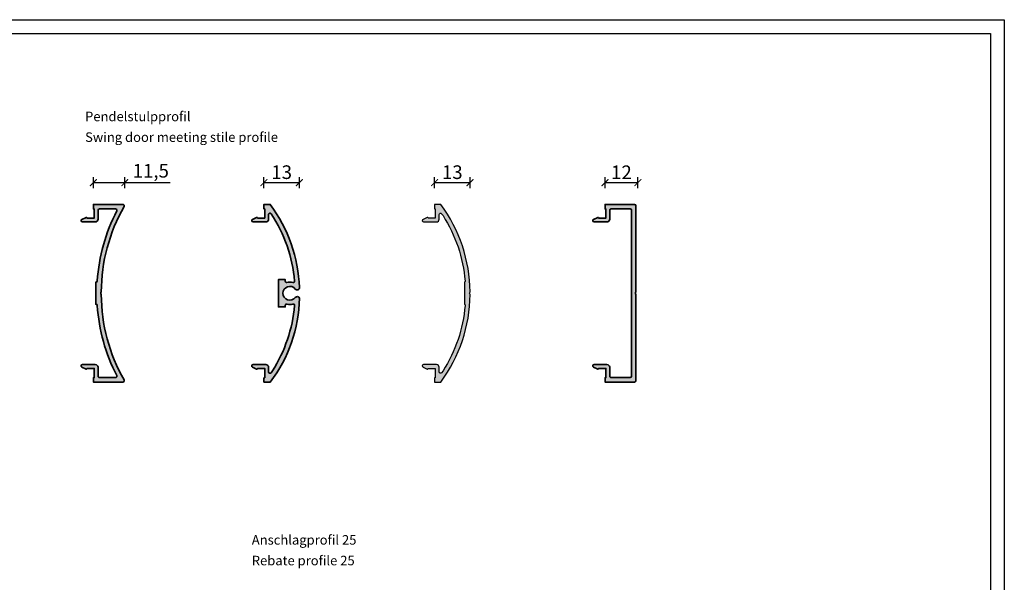
# Model space of a CAD drawing. Units: millimetres. Extents: x 2160 to 23610, y -640 to 3500.
# Drawn here: x 4883 to 5244, y 1294 to 1500 of the extents above; entities that cross this region are included whole.
import ezdxf

# ---------------------------------------------------------------- set-up
doc = ezdxf.new("R2010")
doc.units = ezdxf.units.MM
doc.linetypes.add('AUSGEZOGEN', pattern=[0])
doc.layers.add('l', color=6, linetype='Continuous')
doc.layers.add('RAHMEN', color=7, linetype='AUSGEZOGEN')
doc.layers.add('nicht drucken', color=6, linetype='Continuous', plot=False)
for name, color, linetype, lineweight in [('S02_Beschriftung', 1, 'Continuous', 25), ('S03_AL_Kontur', 253, 'Continuous', 35), ('S04_AL_Schraffur', 253, 'Continuous', 25)]:
    doc.layers.add(name, color=color, linetype=linetype, lineweight=lineweight)
doc.styles.add('Arial', font='arialbd.ttf')
doc.styles.get("Standard").update_dxf_attribs({"font": 'arial.ttf'})
doc.dimstyles.new('ISO-25', dxfattribs={"dimtxt": 2.5, "dimasz": 2.5, "dimexe": 1.25, "dimexo": 0.625, "dimtad": 1, "dimtxsty": 'Standard', "dimcen": 2.5, "dimadec": 0, "dimazin": 0, "dimtfac": 1, "dimtmove": 0, "dimatfit": 3, "dimfxl": 1, "dimarcsym": 0})

# ---------------------------------------------------------------- blocks, each defined once
blk = doc.blocks.new('Rahmen A1')
at = {"layer": 'nicht drucken'}
blk.add_lwpolyline([(-594, 841), (0, 841), (0, 0), (-594, 0)], close=True, dxfattribs=at)
at = {"layer": 'RAHMEN', "color": 0}
blk.add_lwpolyline([(-5, 5), (-589, 5), (-589, 836), (-5, 836)], close=True, dxfattribs=at)
blk = doc.blocks.new('183890_s')
at = {"layer": 'S04_AL_Schraffur'}
h = blk.add_hatch(color=256, dxfattribs=at)
edge = h.paths.add_edge_path()
edge.add_arc((11.29999357639429, 0.5062790972845654), 0.5063200804060946, -89.27099501035548, 29.49365086111999, ccw=False)
edge.add_line((11.30643558502197, 0), (0.5, 0))
edge.add_line((0.5, 0), (0.5, 1.599998474121094))
edge.add_line((0.5, 1.599998474121094), (0.800000011920929, 1.599998474121094))
edge.add_line((0.800000011920929, 1.599998474121094), (0.800000011920929, 5))
edge.add_line((0.800000011920929, 5), (-1.799999952316284, 5))
edge.add_line((-1.799999952316284, 5), (-1.915468740101005, 4.800001632822614))
edge.add_arc((-2.088673942112377, 4.900001422803475), 0.2000000000000414, 244.66835137389592, 330.0000694737546, ccw=False)
edge.add_line((-2.174245379854483, 4.719232152619725), (-3.712889671325684, 5.447586059570312))
edge.add_arc((-3.499998307252088, 5.900000220225249), 0.5000013056565221, 90.00019397411569, 244.7998527923417, ccw=False)
edge.add_line((-3.5, 6.400001525878906), (1.200000047683716, 6.400001525878906))
edge.add_arc((1.200518178164208, 5.400519658328641), 0.9994820018494379, -0.029483510249519895, 90.02970207671967, ccw=False)
edge.add_line((2.200000047683716, 5.400005340576172), (2.200000047683716, 2.128002166748047))
edge.add_arc((2.701686655018459, 2.129561051298976), 0.5016890292801782, 180.1780338895869, 270.5054114200215)
edge.add_line((2.706112043390021, 1.627891540527344), (8.646868705749512, 1.627891540527344))
edge.add_arc((8.640514862380227, 2.127849810276038), 0.4999986428138273, 270.7281183915651, 387.1987037031548)
edge.add_arc((65.73396581275631, 31.9721845286657), 63.92319615147574, 183.5626524597277, 207.6004380535256, ccw=False)
edge.add_arc((1.434301351593611, 27.99999663739073), 0.500003362620577, 0.0003853240472670657, 89.99961467595277)
edge.add_line((1.434304714202881, 28.5), (1.376640915870667, 28.5))
edge.add_line((1.376640915870667, 28.5), (1.376640915870667, 36.5))
edge.add_line((1.376640915870667, 36.5), (1.434304714202881, 36.5))
edge.add_arc((1.434301351593606, 37.00000336260928), 0.5000033626205843, 270.0003853240478, 359.9996146759519)
edge.add_arc((66.808367160899, 32.7280833208027), 65.01456183388328, 152.6042378749238, 176.232547659245, ccw=False)
edge.add_arc((8.6405136983167, 62.87204206320141), 0.4999999725006758, 332.8010525452223, 449.2717501422428)
edge.add_line((8.646868705749512, 63.37200164794922), (2.706112041302731, 63.37211227210742))
edge.add_arc((2.701686652949445, 62.87044276340472), 0.501689027211156, 89.49458857998138, 179.8219661104137)
edge.add_line((2.200000047683716, 62.87200164794922), (2.200000047683716, 59.60000228881836))
edge.add_arc((1.200518175376659, 59.59948416112542), 0.9994820066047846, -90.02970191678082, 0.029701916780823012, ccw=False)
edge.add_line((1.200000047683716, 58.60000228881836), (-3.5, 58.60000228881836))
edge.add_arc((-3.500001779928568, 59.10000100618707), 0.4999987173718798, 115.19984697883649, 270.0002039653127, ccw=False)
edge.add_line((-3.712889671325684, 59.55241394042969), (-2.174247475102675, 60.28077066921014))
edge.add_arc((-2.088675671329346, 60.10000157229653), 0.1999999999999559, 29.999930526248477, 115.3317646417101, ccw=False)
edge.add_line((-1.915470469318052, 60.20000136227736), (-1.799999952316284, 60))
edge.add_line((-1.799999952316284, 60), (0.800000011920929, 60))
edge.add_line((0.800000011920929, 60), (0.800000011920929, 63.40000152587891))
edge.add_line((0.800000011920929, 63.40000152587891), (0.5, 63.40000152587891))
edge.add_line((0.5, 63.40000152587891), (0.5, 65))
edge.add_line((0.5, 65), (11.30643558502197, 65))
edge.add_arc((11.30000667727347, 64.4937309497885), 0.506309867627418, -29.494618894246173, 89.27246296546639, ccw=False)
edge.add_arc((67.20525593038882, 32.68477450738067), 63.81481273178928, 150.3598534178957, 179.7169753698278)
edge.add_arc((3.916222411497583, 32.5), 0.7250004705406881, 136.3972164426922, 223.6027835573078)
edge.add_arc((67.20504969322283, 32.31517808606656), 63.81460626298257, 180.2829829815207, 209.6401952098595)
at = {"layer": 'S03_AL_Kontur'}
blk.add_lwpolyline([(11.74069976806641, 0.75555419921875, -0.5701854980199369), (11.30643558502197, 0), (0.5, 0), (0.5, 1.599998474121094), (0.800000011920929, 1.599998474121094), (0.800000011920929, 5), (-1.799999952316284, 5), (-1.915468740101005, 4.800001632822614, -0.3905459491454473), (-2.174245379854483, 4.719232152619725), (-3.712889671325684, 5.447586059570312, -0.8011486263723859), (-3.5, 6.400001525878906), (1.200000047683716, 6.400001525878906, -0.4145161485691192), (2.200000047683716, 5.400005340576172), (2.200000047683716, 2.128002166748047, 0.4158880922085151), (2.706112043390021, 1.627891540527344), (8.646868705749512, 1.627891540527344, 0.5569963283614279), (9.085227012634277, 2.356388092041016, -0.1052709302219708), (1.934304714202881, 28, 0.4142096228632655), (1.434304714202881, 28.5), (1.376640915870667, 28.5), (1.376640915870667, 36.5), (1.434304714202881, 36.5, 0.4142096228632597), (1.934304714202881, 37, -0.1034647928572276), (9.085226058959961, 62.64350128173828, 0.5569969702998735), (8.646868705749512, 63.37200164794922), (2.706112041302731, 63.37211227210742, 0.4158880922085047), (2.200000047683716, 62.87200164794922), (2.200000047683716, 59.60000228881836, -0.4145172644742474), (1.200000047683716, 58.60000228881836), (-3.5, 58.60000228881836, -0.8011536279743983), (-3.712889671325684, 59.55241394042969), (-2.174247475102675, 60.28077066921014, -0.3905465325699231), (-1.915470469318052, 60.20000136227736), (-1.799999952316284, 60), (0.800000011920929, 60), (0.800000011920929, 63.40000152587891), (0.5, 63.40000152587891), (0.5, 65), (11.30643558502197, 65, -0.5701995827205116), (11.74069976806641, 64.24445343017578, 0.1287998401310391), (3.391221761703491, 33, 0.3999996414931917), (3.391221761703491, 32, 0.1288002405708421)], format="xyb", close=True, dxfattribs=at)
blk = doc.blocks.new('183900_s')
at = {"layer": 'S04_AL_Schraffur'}
h = blk.add_hatch(color=256, dxfattribs=at)
edge = h.paths.add_edge_path()
edge.add_line((0.5, 1.599998474121094), (0.5, 0))
edge.add_line((0.5, 0), (2.799999952316284, 0))
edge.add_arc((-38.48088801421245, 31.56490821239229), 51.96590364615867, 322.5971216589493, 358.9934165853589)
edge.add_arc((12.65914134709648, 30.4500000916971), 0.8424334639256502, 13.87420550018033, 142.3703905499547)
edge.add_arc((9.990290642291837, 32.5), 2.522871196556641, 37.49489532941618, 322.5051046705838, ccw=False)
edge.add_arc((12.65914144546224, 34.54999911077765), 0.8424330548964304, 217.6295624075195, 362.1879311944239)
edge.add_arc((-40.99996074523295, 32.50001253628786), 54.54067970101128, 2.187858931703551, 36.57576650713063)
edge.add_line((2.799999952316284, 65), (0.5, 65))
edge.add_line((0.5, 65), (0.5, 63.40000152587891))
edge.add_line((0.5, 63.40000152587891), (0.800000011920929, 63.40000152587891))
edge.add_line((0.800000011920929, 63.40000152587891), (0.800000011920929, 60))
edge.add_line((0.800000011920929, 60), (-1.799999952316284, 60))
edge.add_line((-1.799999952316284, 60), (-1.915470469318052, 60.20000136227736))
edge.add_arc((-2.088675671329346, 60.10000157229653), 0.1999999999999569, 29.99993052624852, 115.3317646417101)
edge.add_line((-2.174247475102675, 60.28077066921014), (-3.712889671325684, 59.55241394042969))
edge.add_arc((-3.499998307252088, 59.09999977977475), 0.5000013056565245, 115.2001472076582, 269.9998060258843)
edge.add_line((-3.5, 58.59999847412109), (1.200000047683716, 58.59999847412109))
edge.add_arc((1.20051130313392, 59.59948721867089), 0.9994888753077036, 269.9706922392527, 360.0293077607475)
edge.add_line((2.200000047683716, 59.59999847412109), (2.200000047683716, 61.30261993408203))
edge.add_arc((2.700000120641673, 61.30262136780321), 0.5000000729600126, 34.46585599503351, 180.0001642923214, ccw=False)
edge.add_arc((-40.19003660529286, 32.65106764839544), 52.07967363751127, 4.767350075989214, 33.75078707965338, ccw=False)
edge.add_arc((11.21127981323916, 36.93706916347097), 0.4999773051610472, -105.2696081608475, 4.857741473144586, ccw=False)
edge.add_arc((9.999999991213688, 32.49997569654322), 4.099478884618494, 74.7309610022886, 105.1234066589148)
edge.add_arc((8.799995875255664, 36.94015096714374), 0.4999956845373034, 179.9995345075212, 285.1241470905988, ccw=False)
edge.add_line((8.300000190734863, 36.94015502929688), (8.300000190734863, 37.5))
edge.add_line((8.300000190734863, 37.5), (5.800000190734863, 37.5))
edge.add_line((5.800000190734863, 37.5), (5.800000190734863, 27.5))
edge.add_line((5.800000190734863, 27.5), (8.300000190734863, 27.5))
edge.add_line((8.300000190734863, 27.5), (8.300000190734863, 28.05984497070312))
edge.add_arc((8.799995875255672, 28.05984903285626), 0.4999956845373094, 74.87585290940223, 180.000465492478, ccw=False)
edge.add_arc((9.999999991213688, 32.5000243034567), 4.099478884618412, 254.8765933410849, 285.2690389977117)
edge.add_arc((11.21127981323916, 28.06293083652903), 0.4999773051610441, -4.857741473144586, 105.2696081608479, ccw=False)
edge.add_arc((-41.10831570205864, 32.54051850293335), 53.01082244353379, 327.5340072833494, 355.10878091212214, ccw=False)
edge.add_line((3.617456197738647, 4.084365844726562), (3.112231969833374, 3.414421081542969))
edge.add_arc((2.70000045527487, 3.697379711021286), 0.5000004075912797, 179.999959331869, 325.53402038077616, ccw=False)
edge.add_line((2.200000047683716, 3.697380065917969), (2.200000047683716, 5.400000095367432))
edge.add_arc((1.200517412381819, 5.400517460065535), 0.9994827692042799, 359.9703418448947, 450.0296581551053)
edge.add_line((1.200000047683716, 6.400000095367432), (-3.5, 6.400000095367432))
edge.add_arc((-3.500001104241835, 5.900001226964526), 0.4999988684041251, 89.99987346292018, 244.8000755929306)
edge.add_line((-3.712889671325684, 5.447588443756104), (-2.174247475114043, 4.719231714980879))
edge.add_arc((-2.088675671340766, 4.900000811894579), 0.2000000000000172, 244.6682353583147, 329.9995962600874)
edge.add_line((-1.915471295247244, 4.799999591391725), (-1.799999952316284, 4.999998569488525))
edge.add_line((-1.799999952316284, 4.999998569488525), (0.800000011920929, 4.999998569488525))
edge.add_line((0.800000011920929, 4.999998569488525), (0.800000011920929, 1.599998474121094))
edge.add_line((0.800000011920929, 1.599998474121094), (0.5, 1.599998474121094))
at = {"layer": 'S03_AL_Kontur'}
blk.add_lwpolyline([(0.5, 1.599998474121094), (0.5, 0), (2.799999952316284, 0, 0.1601574676340508), (13.47699642181396, 30.65200805664062, 0.6278838061615211), (11.99195575714111, 30.96435165405273, -2.94633619952552), (11.99195575714111, 34.03564834594727, 0.730271537677906), (13.50096035003662, 34.58216094970703, 0.1511818113986977), (2.799999952316284, 65), (0.5, 65), (0.5, 63.40000152587891), (0.800000011920929, 63.40000152587891), (0.800000011920929, 60), (-1.799999952316284, 60), (-1.915470469318052, 60.20000136227736, 0.3905465325699231), (-2.174247475102675, 60.28077066921014), (-3.712889671325684, 59.55241394042969, 0.8011486263723862), (-3.5, 58.59999847412109), (1.200000047683716, 58.59999847412109, 0.414513233801597), (2.200000047683716, 59.59999847412109), (2.200000047683716, 61.30261993408203, -0.7368212422101361), (3.112231969833374, 61.58557891845703, -0.1271426293633914), (11.7094612121582, 36.97940826416016, -0.5212735029720306), (11.07960510253906, 36.45474243164062, 0.1333949387121151), (8.930450439453125, 36.45747375488281, -0.4938215621455745), (8.300000190734863, 36.94015502929688), (8.300000190734863, 37.5), (5.800000190734863, 37.5), (5.800000190734863, 27.5), (8.300000190734863, 27.5), (8.300000190734863, 28.05984497070312, -0.4938215621455608), (8.930450439453125, 28.54252624511719, 0.1333949387121179), (11.07960510253906, 28.54525756835938, -0.5212735029720368), (11.7094612121582, 28.02059173583984, -0.1209016155422693), (3.617456197738647, 4.084365844726562), (3.112231969833374, 3.414421081542969, -0.7368195776870383), (2.200000047683716, 3.697380065917969), (2.200000047683716, 5.400000095367432, 0.4145168169631165), (1.200000047683716, 6.400000095367432), (-3.5, 6.400000095367432, 0.8011525185972787), (-3.712889671325684, 5.447588443756104), (-2.174247475114043, 4.719231714980879, 0.3905441528531034), (-1.915471295247244, 4.799999591391725), (-1.799999952316284, 4.999998569488525), (0.800000011920929, 4.999998569488525), (0.800000011920929, 1.599998474121094)], format="xyb", close=True, dxfattribs=at)
blk = doc.blocks.new('183920_s')
at = {"layer": 'S04_AL_Schraffur'}
blk.add_hatch(color=256, dxfattribs=at).paths.add_polyline_path([(13.53815269470215, 32, -0.39999892162581), (13.53815269470215, 33.0008194410218, 0.1586102870655858), (2.799999237060547, 65), (0.5, 65), (0.5, 63.40000152587891), (0.7999992370605469, 63.40000152587891), (0.7999992370605469, 60), (-1.799999237060547, 60), (-1.915470891078257, 60.20000209278101, 0.3905457424826987), (-2.174247617813306, 60.2807709402698), (-3.712890625, 59.55241394042969, 0.8011484728294965), (-3.5, 58.59999847412109), (1.200000762939453, 58.59999847412109, 0.4145110505034173), (2.200000762939453, 59.59999847412109), (2.200000762939453, 61.30261993408203, -0.7368212059127344), (3.112232208251953, 61.58557891845703), (3.617454528808594, 60.91563415527344, -0.1211526057547289), (11.7074673840234, 36.98201753016617, -0.1895686697572377), (11.60286230696192, 36.63129978139068), (11.49999904632568, 36.5), (11.49999904632568, 28.5), (11.60281919947283, 28.36875748320585, -0.189570557528121), (11.70742687376332, 28.0180369697282, -0.1211321865933778), (3.619340909056078, 4.086867259483615), (3.112232208251953, 3.414421081542969, -0.7368212059127273), (2.200000762939453, 3.697380065917969), (2.200000762939453, 5.400001525878906, 0.4145110505034246), (1.200000762939453, 6.400001525878906), (-3.5, 6.400001525878906, 0.8011484728294928), (-3.712890625, 5.447586059570312), (-2.174247617813307, 4.719229059730196, 0.390545742482701), (-1.915470891078257, 4.799997907218994), (-1.799999237060547, 5), (0.7999992370605469, 5), (0.7999992370605469, 1.599998474121094), (0.5, 1.599998474121094), (0.5, 0), (2.799999237060547, 0, 0.1586183509625521)])
at = {"color": 9, "true_color": 0xc7c8ca}
blk.add_lwpolyline([(13.53815269470215, 32, -0.3999989216258101), (13.53815269470215, 33.0008194410218, 0.1586102870655858), (2.799999237060547, 65), (0.5, 65), (0.5, 63.40000152587891), (0.7999992370605469, 63.40000152587891), (0.7999992370605469, 60), (-1.799999237060547, 60), (-1.915470891078257, 60.20000209278101, 0.3905457424827006), (-2.174247617813307, 60.2807709402698), (-3.712890625, 59.55241394042969, 0.8011484728294964), (-3.5, 58.59999847412109), (1.200000762939453, 58.59999847412109, 0.4145110505034173), (2.200000762939453, 59.59999847412109), (2.200000762939453, 61.30261993408203, -0.7368212059127343), (3.112232208251953, 61.58557891845703), (3.617454528808594, 60.91563415527344, -0.1211526057547292), (11.7074673840234, 36.9820175301661, -0.1895686697572377), (11.60286230696192, 36.63129978139068), (11.49999904632568, 36.5), (11.49999904632568, 28.5), (11.60281919947283, 28.36875748320585, -0.1895705575281208), (11.70742687376332, 28.0180369697282, -0.1211321865933778), (3.619340909056064, 4.086867259483597), (3.112232208251953, 3.414421081542969, -0.7368212059127273), (2.200000762939453, 3.697380065917969), (2.200000762939453, 5.400001525878906, 0.4145110505034246), (1.200000762939453, 6.400001525878906), (-3.5, 6.400001525878906, 0.8011484728294931), (-3.712890625, 5.447586059570312), (-2.174247617813307, 4.719229059730196, 0.3905457424827013), (-1.915470891078257, 4.799997907218994), (-1.799999237060547, 5), (0.7999992370605469, 5), (0.7999992370605469, 1.599998474121094), (0.5, 1.599998474121094), (0.5, 0), (2.799999237060547, 0, 0.1586183509625521)], format="xyb", close=True, dxfattribs=at)
blk = doc.blocks.new('183910_s')
at = {"layer": 'S04_AL_Schraffur'}
h = blk.add_hatch(color=256, dxfattribs=at)
edge = h.paths.add_edge_path()
edge.add_line((2.200000047683716, 62.87200164794876), (2.200000047683716, 59.59999847412064))
edge.add_arc((1.200511303133923, 59.59948721867043), 0.9994888753077031, -90.02930776074749, 0.029307760747485645, ccw=False)
edge.add_line((1.200000047683716, 58.59999847412064), (-3.5, 58.59999847412064))
edge.add_arc((-3.499998413275865, 59.09999975607522), 0.5000012819570993, 115.20013505826881, 269.99981817527384, ccw=False)
edge.add_line((-3.712889671325684, 59.55241394042923), (-2.173831224441528, 60.28096771240189))
edge.add_arc((-2.088675819414454, 60.10000240949742), 0.1999997096513668, 29.999503346657093, 115.19989562517961, ccw=False)
edge.add_line((-1.915470123291016, 60.200000762939), (-1.799999952316284, 59.99999999999955))
edge.add_line((-1.799999952316284, 59.99999999999955), (0.800000011920929, 59.99999999999955))
edge.add_line((0.800000011920929, 59.99999999999955), (0.800000011920929, 63.40000152587845))
edge.add_line((0.800000011920929, 63.40000152587845), (0.5, 63.40000152587845))
edge.add_line((0.5, 63.40000152587845), (0.5, 64.99999999999955))
edge.add_line((0.5, 64.99999999999955), (11.30599975585938, 64.99999999999955))
edge.add_arc((11.29963386670702, 64.49967406632311), 0.5003664301828185, 0.037321899022572325, 89.27103738485368, ccw=False)
edge.add_line((11.80000019073486, 64.49999999999955), (11.80000019073486, 32.99999999999955))
edge.add_arc((12.32499849856818, 32.49999999999955), 0.7249987746388566, 136.3970887997832, 223.6029112002168)
edge.add_line((11.80000019073486, 31.99999999999955), (11.80000019073486, 0.5000076293940765))
edge.add_arc((11.29962050624004, 0.5003391287124931), 0.500379794303225, 270.73047310377035, 359.9620418061194, ccw=False)
edge.add_line((11.30599975585938, -4.547473508864641e-13), (0.5, -4.547473508864641e-13))
edge.add_line((0.5, -4.547473508864641e-13), (0.5, 1.599998474120639))
edge.add_line((0.5, 1.599998474120639), (0.7999999523162842, 1.599998474120639))
edge.add_line((0.7999999523162842, 1.599998474120639), (0.7999999523162842, 4.999998569488071))
edge.add_line((0.7999999523162842, 4.999998569488071), (-1.799999952316284, 4.999998569488071))
edge.add_line((-1.799999952316284, 4.999998569488071), (-1.915470123291016, 4.799997806548618))
edge.add_arc((-2.088675650010636, 4.90000414576317), 0.2000035558916823, 244.8005692271241, 329.9984911598117, ccw=False)
edge.add_line((-2.173831224441528, 4.719034671782993), (-3.712889671325684, 5.447584629058383))
edge.add_arc((-3.49999830725209, 5.899998789713321), 0.5000013056565221, 90.00019397411552, 244.79985279234188, ccw=False)
edge.add_line((-3.5, 6.400000095366977), (1.200000047683716, 6.400000095366977))
edge.add_arc((1.200518178164209, 5.400518227816712), 0.9994820018494379, -0.029483510249519895, 90.02970207671979, ccw=False)
edge.add_line((2.200000047683716, 5.400003910064243), (2.200000047683716, 2.128002166747592))
edge.add_arc((2.701575680185218, 2.129560706467803), 0.5015780539111944, 180.1780338895869, 270.5054114200216)
edge.add_line((2.706000089645386, 1.628002166747592), (9.706001281738281, 1.627891540526889))
edge.add_arc((9.69956948623237, 2.128280596645223), 0.5004303902406675, 270.7364158747963, 359.9703055035978)
edge.add_line((10.19999980926514, 2.12802124023392), (10.19999980926514, 62.86950302123978))
edge.add_arc((9.69940968666723, 62.86908582427247), 0.5005902964460018, 0.04775088208759725, 89.24552773951838)
edge.add_line((9.706001281738281, 63.36963272094681), (2.706001281738281, 63.37211227416947))
edge.add_arc((2.701631274192596, 62.87049782868846), 0.5016334806222276, 89.50085836459185, 179.8282358950247)
at = {"layer": 'S03_AL_Kontur'}
blk.add_lwpolyline([(2.200000047683716, 62.87200164794876), (2.200000047683716, 59.59999847412064, -0.4145132338015985), (1.200000047683716, 58.59999847412064), (-3.5, 58.59999847412064, -0.8011488004458076), (-3.712889671325684, 59.55241394042923), (-2.173831224441528, 60.28096771240189, -0.3898856797714075), (-1.915470123291016, 60.200000762939), (-1.799999952316284, 59.99999999999955), (0.800000011920929, 59.99999999999955), (0.800000011920929, 63.40000152587845), (0.5, 63.40000152587845), (0.5, 64.99999999999955), (11.30599975585938, 64.99999999999955, -0.4103017565144497), (11.80000019073486, 64.49999999999955), (11.80000019073486, 32.99999999999955, 0.4000009336110842), (11.80000019073486, 31.99999999999955), (11.80000019073486, 0.5000076293940765, -0.41029081251664), (11.30599975585938, -4.547473508864641e-13), (0.5, -4.547473508864641e-13), (0.5, 1.599998474120639), (0.7999999523162842, 1.599998474120639), (0.7999999523162842, 4.999998569488071), (-1.799999952316284, 4.999998569488071), (-1.915470123291016, 4.799997806548618, -0.3898732623941943), (-2.173831224441528, 4.719034671782993), (-3.712889671325684, 5.447584629058383, -0.8011486263723893), (-3.5, 6.400000095366977), (1.200000047683716, 6.400000095366977, -0.4145161485691194), (2.200000047683716, 5.400003910064243), (2.200000047683716, 2.128002166747592, 0.4158880922085153), (2.706000089645386, 1.628002166747592), (9.706001281738281, 1.627891540526889, 0.4103026442743113), (10.19999980926514, 2.12802124023392), (10.19999980926514, 62.86950302123978, 0.4101185575638441), (9.706001281738281, 63.36963272094681), (2.706001281738281, 63.37211227416947, 0.4158880922085061)], format="xyb", close=True, dxfattribs=at)
blk = doc.blocks.new('_ArchTick')
at = {"color": 0, "linetype": 'ByBlock', "const_width": 0.15}
blk.add_lwpolyline([(-0.5, -0.5), (0.5, 0.5)], dxfattribs=at)
blk = doc.blocks.new('*D10359')
at = {"layer": 'Defpoints', "color": 0}
for p in [(4921.98795886067, 1440.301825535284), (4910.48795886067, 1431.501825535284), (4921.98795886067, 1431.501825535284)]:
    blk.add_point(p, dxfattribs=at)
at = {"layer": 'l', "color": 0, "lineweight": -2}
for p, q in [((4910.48795886067, 1438.301825535284), (4910.48795886067, 1442.301825535284)), ((4910.48795886067, 1440.301825535284), (4921.98795886067, 1440.301825535284)), ((4921.98795886067, 1438.301825535284), (4921.98795886067, 1442.301825535284)), ((4921.98795886067, 1440.301825535284), (4938.55795886067, 1440.301825535284))]:
    blk.add_line(p, q, dxfattribs=at)
at = {"layer": 'l', "color": 0, "lineweight": -2, "xscale": 2.5, "yscale": 2.5, "zscale": 2.5, "rotation": 180}
blk.add_blockref('_ArchTick', (4910.48795886067, 1440.301825535284), dxfattribs=at)
at = {"layer": 'l', "color": 0, "lineweight": -2, "xscale": 2.5, "yscale": 2.5, "zscale": 2.5}
blk.add_blockref('_ArchTick', (4921.98795886067, 1440.301825535284), dxfattribs=at)
at = {"layer": 'l', "color": 0, "insert": (4931.52295886067, 1443.991825535284), "char_height": 5, "attachment_point": 5, "style": 'Arial'}
blk.add_mtext('11,5', dxfattribs=at)
blk = doc.blocks.new('*D10360')
at = {"layer": 'Defpoints', "color": 0}
for p in [(4985.974236927678, 1440.301825535284), (4972.973276577642, 1432.301824772345), (4985.974236927678, 1401.883985722052)]:
    blk.add_point(p, dxfattribs=at)
at = {"layer": 'l', "color": 0, "lineweight": -2}
for p, q in [((4972.973276577642, 1438.301825535284), (4972.973276577642, 1442.301825535284)), ((4972.973276577642, 1440.301825535284), (4985.974236927678, 1440.301825535284)), ((4985.974236927678, 1438.301825535284), (4985.974236927678, 1442.301825535284))]:
    blk.add_line(p, q, dxfattribs=at)
at = {"layer": 'l', "color": 0, "lineweight": -2, "xscale": 2.5, "yscale": 2.5, "zscale": 2.5, "rotation": 180}
blk.add_blockref('_ArchTick', (4972.973276577642, 1440.301825535284), dxfattribs=at)
at = {"layer": 'l', "color": 0, "lineweight": -2, "xscale": 2.5, "yscale": 2.5, "zscale": 2.5}
blk.add_blockref('_ArchTick', (4985.974236927678, 1440.301825535284), dxfattribs=at)
at = {"layer": 'l', "color": 0, "insert": (4979.47375675266, 1443.476825535284), "char_height": 5, "attachment_point": 5, "style": 'Arial'}
blk.add_mtext('13', dxfattribs=at)
blk = doc.blocks.new('*D10362')
at = {"layer": 'Defpoints', "color": 0}
for p in [(5109.943906172527, 1440.301825535284), (5097.943906172527, 1432.301824772344), (5109.943906172527, 1432.301824772344)]:
    blk.add_point(p, dxfattribs=at)
at = {"layer": 'l', "color": 0, "lineweight": -2}
for p, q in [((5097.943906172527, 1438.301825535284), (5097.943906172527, 1442.301825535284)), ((5097.943906172527, 1440.301825535284), (5109.943906172527, 1440.301825535284)), ((5109.943906172527, 1438.301825535284), (5109.943906172527, 1442.301825535284))]:
    blk.add_line(p, q, dxfattribs=at)
at = {"layer": 'l', "color": 0, "lineweight": -2, "xscale": 2.5, "yscale": 2.5, "zscale": 2.5, "rotation": 180}
blk.add_blockref('_ArchTick', (5097.943906172527, 1440.301825535284), dxfattribs=at)
at = {"layer": 'l', "color": 0, "lineweight": -2, "xscale": 2.5, "yscale": 2.5, "zscale": 2.5}
blk.add_blockref('_ArchTick', (5109.943906172527, 1440.301825535284), dxfattribs=at)
at = {"layer": 'l', "color": 0, "insert": (5103.943906172527, 1443.434325535284), "char_height": 5, "attachment_point": 5, "style": 'Arial'}
blk.add_mtext('12', dxfattribs=at)
blk = doc.blocks.new('*D10363')
at = {"layer": 'Defpoints', "color": 0}
for p in [(5048.496744432056, 1440.301825535284), (5035.458591737354, 1432.301824772345), (5048.496744432056, 1400.302644213366)]:
    blk.add_point(p, dxfattribs=at)
at = {"layer": 'l', "color": 0, "lineweight": -2}
for p, q in [((5035.458591737354, 1438.301825535284), (5035.458591737354, 1442.301825535284)), ((5035.458591737354, 1440.301825535284), (5048.496744432056, 1440.301825535284)), ((5048.496744432056, 1438.301825535284), (5048.496744432056, 1442.301825535284))]:
    blk.add_line(p, q, dxfattribs=at)
at = {"layer": 'l', "color": 0, "lineweight": -2, "xscale": 2.5, "yscale": 2.5, "zscale": 2.5, "rotation": 180}
blk.add_blockref('_ArchTick', (5035.458591737354, 1440.301825535284), dxfattribs=at)
at = {"layer": 'l', "color": 0, "lineweight": -2, "xscale": 2.5, "yscale": 2.5, "zscale": 2.5}
blk.add_blockref('_ArchTick', (5048.496744432056, 1440.301825535284), dxfattribs=at)
at = {"layer": 'l', "color": 0, "insert": (5041.977668084705, 1443.476825535284), "char_height": 5, "attachment_point": 5, "style": 'Arial'}
blk.add_mtext('13', dxfattribs=at)

msp = doc.modelspace()

# ---------------------------------------------------------------- linework, layer by layer
at = {"layer": 'RAHMEN', "color": 0}
for points in [[(4650.211116891445, 1499.931626475161), (5244.211116891445, 1499.931626475161), (5244.211116891445, 658.9316264751606), (4650.211116891445, 658.9316264751606)], [(5239.211116891445, 663.9316264751606), (4655.211116891445, 663.9316264751606), (4655.211116891445, 1494.931626475161), (5239.211116891445, 1494.931626475161)]]:
    msp.add_lwpolyline(points, close=True, dxfattribs=at)

# ---------------------------------------------------------------- block references
for name, p in [('Rahmen A1', (5244.211116891445, 658.9316264751606)), ('183890_s', (4909.98795886067, 1367.301824772345)), ('183900_s', (4972.473276577642, 1367.301824772345)), ('183920_s', (5034.958591737354, 1367.301824772345)), ('183910_s', (5097.443906172527, 1367.301824772345))]:
    msp.add_blockref(name, p)

# ---------------------------------------------------------------- texts
at = {"layer": 'S02_Beschriftung', "color": 7, "linetype": 'Continuous'}
for s, p in [('Pendelstulpprofil', (4907.448683347574, 1462.768084248733)), ('Swing door meeting stile profile', (4907.448683347574, 1455.200892582067)), ('Anschlagprofil 25', (4968.520847195823, 1307.778839346984)), ('Rebate profile 25', (4968.520847195823, 1300.211647680317))]:
    msp.add_text(s, height=3.49255, dxfattribs=at).set_placement(p)

# ---------------------------------------------------------------- dimensions: what is measured, and where the dimension line sits
at = {"layer": 'l'}
for p1, p2, distance, picture, middle in [((4910.48795886067, 1431.501825535284), (4921.98795886067, 1431.501825535284), 8.799999999999955, '*D10359', (4931.52295886067, 1443.991825535284)), ((5097.943906172527, 1432.301824772344), (5109.943906172527, 1432.301824772344), 8.00000076294009, '*D10362', (5103.943906172527, 1443.434325535284))]:
    dim = msp.add_aligned_dim(p1=p1, p2=p2, distance=distance, dimstyle='ISO-25', override={"dimtxt": 5, "dimexe": 2, "dimexo": 2, "dimdec": 1, "dimtxsty": 'Arial', "dimblk": 'ArchTick', "dimblk1": 'ArchTick', "dimblk2": 'ArchTick', "dimldrblk": 'ArchTick', "dimfxl": 2, "dimfxlon": 1}, dxfattribs=at)
    dim.commit()
    dim.dimension.update_dxf_attribs({"geometry": picture, "text_midpoint": middle})
for base, p1, p2, picture, middle in [((4985.974236927678, 1440.301825535284), (4972.973276577642, 1432.301824772345), (4985.974236927678, 1401.883985722052), '*D10360', (4979.47375675266, 1443.476825535284)), ((5048.496744432056, 1440.301825535284), (5035.458591737354, 1432.301824772345), (5048.496744432056, 1400.302644213366), '*D10363', (5041.977668084705, 1443.476825535284))]:
    dim = msp.add_linear_dim(base=base, p1=p1, p2=p2, dimstyle='ISO-25', override={"dimtxt": 5, "dimexe": 2, "dimexo": 2, "dimdec": 1, "dimtxsty": 'Arial', "dimblk": 'ArchTick', "dimblk1": 'ArchTick', "dimblk2": 'ArchTick', "dimldrblk": 'ArchTick', "dimfxl": 2, "dimfxlon": 1}, dxfattribs=at)
    dim.commit()
    dim.dimension.update_dxf_attribs({"geometry": picture, "text_midpoint": middle})

doc.saveas('drawing.dxf')
